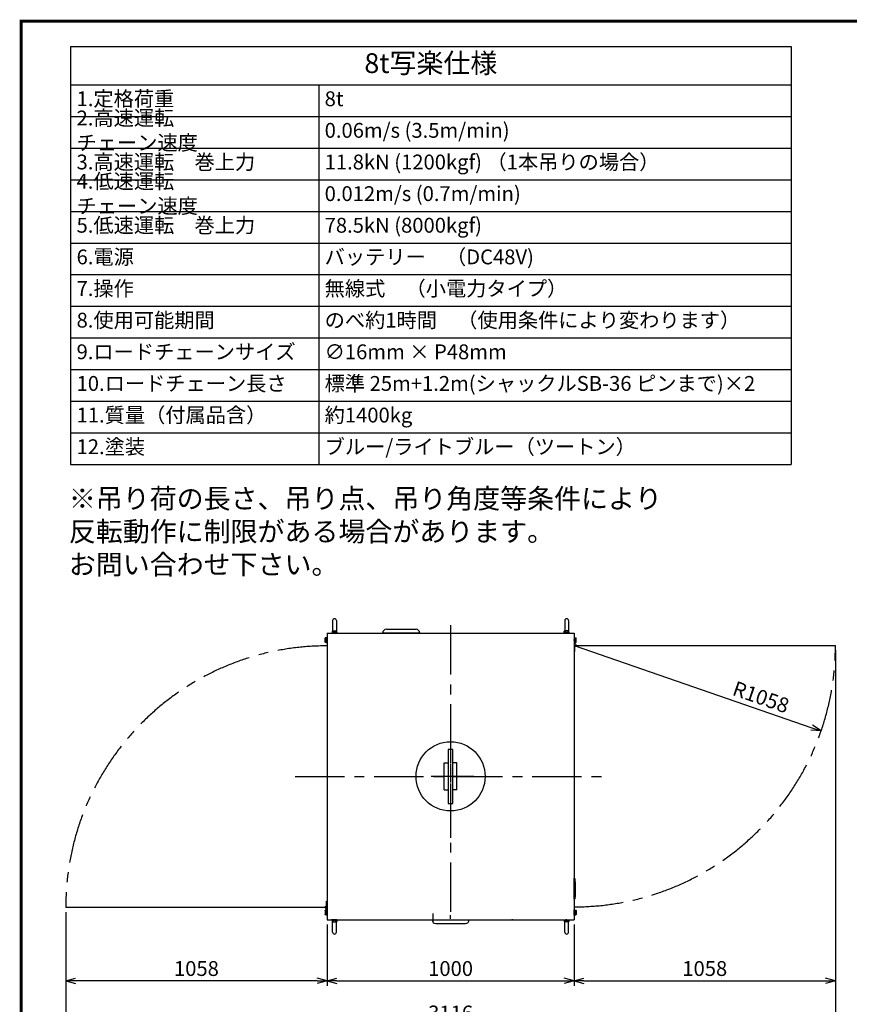
# Model space of a CAD drawing. Units: millimetres. Extents: x 0 to 27443, y -6660 to 15797.
# Drawn here: x 0 to 3359, y 3616 to 7600 of the extents above; entities that cross this region are included whole.
import ezdxf

# ---------------------------------------------------------------- set-up
doc = ezdxf.new("R2010")
doc.units = ezdxf.units.MM
doc.header["$LTSCALE"] = 160
doc.linetypes.add('CENTER', pattern=[2, 1.25, -0.25, 0.25, -0.25])
for name, color, linetype in [('CENTER', 1, 'CENTER'), ('GAWA', 2, 'Continuous'), ('SCALE', 4, 'Continuous')]:
    doc.layers.add(name, color=color, linetype=linetype)
doc.styles.get("Standard").update_dxf_attribs({"font": 'TXT', "bigfont": 'BIGFONT'})
doc.dimstyles.get("Standard").update_dxf_attribs({"dimscale": 20, "dimtxt": 3, "dimasz": 2, "dimexe": 1, "dimexo": 1, "dimgap": 1, "dimtad": 3, "dimrnd": 0.1, "dimdsep": 46, "dimtxsty": 'Standard', "dimblk": 'AR_OPEN', "dimcen": 0, "dimclrd": 256, "dimclre": 256, "dimclrt": 7, "dimadec": 0, "dimazin": 0, "dimtfac": 1, "dimtmove": 0, "dimatfit": 0, "dimldrblk": 'AR_OPEN', "dimfxl": 1, "dimtvp": 1, "dimtfill": 1, "dimtfillclr": 256, "dimtolj": 1, "dimarcsym": 0})

# ---------------------------------------------------------------- blocks, each defined once
blk = doc.blocks.new('*T40')
at = {"color": 0, "linetype": 'ByBlock', "lineweight": -2, "transparency": 16777216}
for p, q in [((0, 0), (2916.4, 0)), ((0, 0), (0, -1690.7)), ((2916.4, 0), (2916.4, -1690.7)), ((0, -154.7), (2916.4, -154.7)), ((1004.3, -154.7), (1004.3, -1690.7)), ((0, -282.7), (2916.4, -282.7)), ((0, -410.7), (2916.4, -410.7)), ((0, -538.7), (2916.4, -538.7)), ((0, -666.7), (2916.4, -666.7)), ((0, -794.7), (2916.4, -794.7)), ((0, -922.7), (2916.4, -922.7)), ((0, -1050.7), (2916.4, -1050.7)), ((0, -1178.7), (2916.4, -1178.7)), ((0, -1306.7), (2916.4, -1306.7)), ((0, -1434.7), (2916.4, -1434.7)), ((0, -1562.7), (2916.4, -1562.7)), ((0, -1690.7), (2916.4, -1690.7))]:
    blk.add_line(p, q, dxfattribs=at)
at = {"color": 0, "transparency": 16777216}
for s, insert, char_height, width, attachment_point in [('8t写楽仕様', (1458.2, -77.3), 80, 2868.419, 5), ('1.定格荷重', (24, -218.7), 60, 956.284, 4), ('8t', (1028.3, -218.7), 60, 1864.135, 4), ('2.高速運転\u3000チェーン速度', (24, -346.7), 60, 956.284, 4), ('0.06m/s (3.5m/min)', (1028.3, -346.7), 60, 1864.135, 4), ('3.高速運転\u3000巻上力', (24, -474.7), 60, 956.284, 4), ('11.8kN (1200kgf) （1本吊りの場合）', (1028.3, -474.7), 60, 1864.135, 4), ('4.低速運転\u3000チェーン速度', (24, -602.7), 60, 956.284, 4), ('0.012m/s (0.7m/min)', (1028.3, -602.7), 60, 1864.135, 4), ('5.低速運転\u3000巻上力', (24, -730.7), 60, 956.284, 4), ('78.5kN (8000kgf)', (1028.3, -730.7), 60, 1864.135, 4), ('6.電源', (24, -858.7), 60, 956.284, 4), ('バッテリー\u3000（DC48V)', (1028.3, -858.7), 60, 1864.135, 4), ('7.操作', (24, -986.7), 60, 956.284, 4), ('無線式\u3000（小電力タイプ）', (1028.3, -986.7), 60, 1864.135, 4), ('8.使用可能期間', (24, -1114.7), 60, 956.284, 4), ('のべ約1時間\u3000（使用条件により変わります）', (1028.3, -1114.7), 60, 1864.135, 4), ('9.ロードチェーンサイズ', (24, -1242.7), 60, 956.284, 4), ('∅16mm × P48mm', (1028.3, -1242.7), 60, 1864.135, 4), ('10.ロードチェーン長さ', (24, -1370.7), 60, 956.284, 4), ('標準 25m+1.2m(シャックルSB-36 ピンまで)×2', (1028.3, -1370.7), 60, 1864.135, 4), ('11.質量（付属品含）', (24, -1498.7), 60, 956.284, 4), ('約1400kg', (1028.3, -1498.7), 60, 1864.135, 4), ('12.塗装', (24, -1626.7), 60, 956.284, 4), ('ブルー/ライトブルー（ツートン）', (1028.3, -1626.7), 60, 1864.135, 4)]:
    blk.add_mtext(s, dxfattribs=dict(at, insert=insert, char_height=char_height, width=width, attachment_point=attachment_point))
blk = doc.blocks.new('AR_OPEN')
at = {"color": 0}
for p, q in [((0, 0), (-1, 0.268)), ((-1, 0), (0, 0)), ((0, 0), (-1, -0.268))]:
    blk.add_line(p, q, dxfattribs=at)
blk = doc.blocks.new('*D48')
at = {"layer": 'SCALE', "lineweight": -2, "transparency": 16777216}
blk.add_line((2244.5, 5068.4), (3206.4, 4735.2), dxfattribs=at)
at = {"layer": 'SCALE', "lineweight": -2, "transparency": 16777216, "xscale": 40, "yscale": 40, "zscale": 40, "rotation": 340.893294006801}
blk.add_blockref('AR_OPEN', (3244.2, 4722.1), dxfattribs=at)
at = {"layer": 'SCALE', "color": 7, "transparency": 16777216, "insert": (3001.1, 4859.2), "char_height": 60, "attachment_point": 5, "rotation": 340.8933, "bg_fill": 3, "box_fill_scale": 1.1, "bg_fill_color": 9, "bg_fill_true_color": 13158600, "bg_fill_transparency": 0}
blk.add_mtext('\\A1;R1058', dxfattribs=at)
blk = doc.blocks.new('*D52')
at = {"layer": 'SCALE', "lineweight": -2, "transparency": 16777216}
for p, q in [((1244.5, 3938.4), (1244.5, 3690.9)), ((2244.5, 3938.4), (2244.5, 3690.9)), ((1284.5, 3710.9), (2204.5, 3710.9))]:
    blk.add_line(p, q, dxfattribs=at)
at = {"layer": 'SCALE', "lineweight": -2, "transparency": 16777216, "xscale": 40, "yscale": 40, "zscale": 40, "rotation": 180}
blk.add_blockref('AR_OPEN', (1244.5, 3710.9), dxfattribs=at)
at = {"layer": 'SCALE', "lineweight": -2, "transparency": 16777216, "xscale": 40, "yscale": 40, "zscale": 40}
blk.add_blockref('AR_OPEN', (2244.5, 3710.9), dxfattribs=at)
at = {"layer": 'SCALE', "color": 7, "transparency": 16777216, "insert": (1744.5, 3760.9), "char_height": 60, "attachment_point": 5, "bg_fill": 3, "box_fill_scale": 1.1, "bg_fill_color": 9, "bg_fill_true_color": 13158600, "bg_fill_transparency": 0}
blk.add_mtext('\\A1;1000', dxfattribs=at)
blk = doc.blocks.new('*D53')
at = {"layer": 'SCALE', "lineweight": -2, "transparency": 16777216}
for p, q in [((186.5, 3988.4), (186.5, 3690.9)), ((1244.5, 3938.4), (1244.5, 3690.9)), ((1204.5, 3710.9), (226.5, 3710.9))]:
    blk.add_line(p, q, dxfattribs=at)
at = {"layer": 'SCALE', "lineweight": -2, "transparency": 16777216, "xscale": 40, "yscale": 40, "zscale": 40, "rotation": 180}
blk.add_blockref('AR_OPEN', (186.5, 3710.9), dxfattribs=at)
at = {"layer": 'SCALE', "lineweight": -2, "transparency": 16777216, "xscale": 40, "yscale": 40, "zscale": 40}
blk.add_blockref('AR_OPEN', (1244.5, 3710.9), dxfattribs=at)
at = {"layer": 'SCALE', "color": 7, "transparency": 16777216, "insert": (715.5, 3760.9), "char_height": 60, "attachment_point": 5, "bg_fill": 3, "box_fill_scale": 1.1, "bg_fill_color": 9, "bg_fill_true_color": 13158600, "bg_fill_transparency": 0}
blk.add_mtext('\\A1;1058', dxfattribs=at)
blk = doc.blocks.new('*D54')
at = {"layer": 'SCALE', "lineweight": -2, "transparency": 16777216}
for p, q in [((3302.5, 5048.4), (3302.5, 3690.9)), ((2244.5, 3938.4), (2244.5, 3690.9)), ((2284.5, 3710.9), (3262.5, 3710.9))]:
    blk.add_line(p, q, dxfattribs=at)
at = {"layer": 'SCALE', "lineweight": -2, "transparency": 16777216, "xscale": 40, "yscale": 40, "zscale": 40, "rotation": 180}
blk.add_blockref('AR_OPEN', (2244.5, 3710.9), dxfattribs=at)
at = {"layer": 'SCALE', "lineweight": -2, "transparency": 16777216, "xscale": 40, "yscale": 40, "zscale": 40}
blk.add_blockref('AR_OPEN', (3302.5, 3710.9), dxfattribs=at)
at = {"layer": 'SCALE', "color": 7, "transparency": 16777216, "insert": (2773.5, 3760.9), "char_height": 60, "attachment_point": 5, "bg_fill": 3, "box_fill_scale": 1.1, "bg_fill_color": 9, "bg_fill_true_color": 13158600, "bg_fill_transparency": 0}
blk.add_mtext('\\A1;1058', dxfattribs=at)
blk = doc.blocks.new('*D55')
at = {"layer": 'SCALE', "lineweight": -2, "transparency": 16777216}
for p, q in [((3302.5, 5048.4), (3302.5, 3510.9)), ((186.5, 3988.4), (186.5, 3510.9)), ((226.5, 3530.9), (3262.5, 3530.9))]:
    blk.add_line(p, q, dxfattribs=at)
at = {"layer": 'SCALE', "lineweight": -2, "transparency": 16777216, "xscale": 40, "yscale": 40, "zscale": 40, "rotation": 180}
blk.add_blockref('AR_OPEN', (186.5, 3530.9), dxfattribs=at)
at = {"layer": 'SCALE', "lineweight": -2, "transparency": 16777216, "xscale": 40, "yscale": 40, "zscale": 40}
blk.add_blockref('AR_OPEN', (3302.5, 3530.9), dxfattribs=at)
at = {"layer": 'SCALE', "color": 7, "transparency": 16777216, "insert": (1744.5, 3580.9), "char_height": 60, "attachment_point": 5, "bg_fill": 3, "box_fill_scale": 1.1, "bg_fill_color": 9, "bg_fill_true_color": 13158600, "bg_fill_transparency": 0}
blk.add_mtext('\\A1;3116', dxfattribs=at)
blk = doc.blocks.new('XX24-Z-FW-M10')
at = {"linetype": 'Continuous'}
for p, q in [((-0.19, -1.05), (-0.19, 1.05)), ((-0.19, 1.05), (0.01, 1.05)), ((0.01, -1.05), (0.01, 1.05)), ((-0.19, -1.05), (0.01, -1.05))]:
    blk.add_line(p, q, dxfattribs=at)
at = {"layer": 'CENTER', "linetype": 'CENTER'}
blk.add_line((-0.44, 0), (0.26, 0), dxfattribs=at)
blk = doc.blocks.new('A$C42E56E22')
at = {"linetype": 'Continuous'}
for p, q in [((-477.5, 630.5), (-477.5, 580)), ((-462.5, 630.5), (-462.5, 580)), ((462.5, 630.5), (462.5, 580)), ((477.5, 630.5), (477.5, 580)), ((-507.7, 560.2), (-508.4, 559)), ((-508.4, 543), (-508.4, 559)), ((-502.6, 560.2), (-507.7, 560.2)), ((-502.6, 560.2), (-502.6, 541.8)), ((-502, 543.8), (-502, 558.2)), ((-500, 580), (-500, -580)), ((-500, 580), (500, 580)), ((-477.4, 588.4), (-478.6, 587.7)), ((-478.6, 582.6), (-478.6, 587.7)), ((-460.2, 582.6), (-478.6, 582.6)), ((-477.4, 588.4), (-461.4, 588.4)), ((-476.6, 582), (-462.2, 582)), ((-474, 587.7), (-474, 582.6)), ((-464.8, 587.7), (-464.8, 582.6)), ((-460.2, 587.7), (-461.4, 588.4)), ((-460.2, 582.6), (-460.2, 587.7)), ((460.2, 587.7), (461.4, 588.4)), ((460.2, 582.6), (460.2, 587.7)), ((460.2, 582.6), (478.6, 582.6)), ((477.4, 588.4), (461.4, 588.4)), ((476.6, 582), (462.2, 582)), ((464.8, 587.7), (464.8, 582.6)), ((474, 587.7), (474, 582.6)), ((477.4, 588.4), (478.6, 587.7)), ((478.6, 582.6), (478.6, 587.7)), ((500, 580), (500, -580)), ((502, 543.8), (502, 558.2)), ((502.6, 560.2), (507.7, 560.2)), ((502.6, 560.2), (502.6, 541.8)), ((507.7, 560.2), (508.4, 559)), ((508.4, 543), (508.4, 559)), ((-508.4, 543), (-507.7, 541.8)), ((-507.7, 555.6), (-502.6, 555.6)), ((-507.7, 546.4), (-502.6, 546.4)), ((-502.6, 541.8), (-507.7, 541.8)), ((500, 530), (1558, 530)), ((502, 555), (502, 533.7)), ((502, 526.3), (502, 505)), ((507.7, 555.6), (502.6, 555.6)), ((507.7, 546.4), (502.6, 546.4)), ((502.6, 541.8), (507.7, 541.8)), ((508.4, 543), (507.7, 541.8)), ((502, 505), (500, 505)), ((-25.5, 55), (-9.5, 55)), ((-25.5, -55), (-25.5, 55)), ((25.5, 55), (9.5, 55)), ((25.5, -55), (25.5, 55)), ((-25.5, -55), (-9.5, -55)), ((25.5, -55), (9.5, -55)), ((500, -496.4), (500, -412.4)), ((501, -412.4), (500, -412.4)), ((501, -412.4), (501, -496.4)), ((501.9, -412.4), (501.5, -412.4)), ((502.5, -496.2), (502.5, -412.6)), ((504.6, -416.4), (502.8, -412.9)), ((-502, -526.3), (-502, -505)), ((-502, -505), (-500, -505)), ((-500, -505), (-500, -555)), ((501, -496.4), (500, -496.4)), ((501.5, -496.4), (501.9, -496.4)), ((504.6, -492.4), (502.8, -495.9)), ((-500, -530), (-1558, -530)), ((-508.4, -543), (-507.7, -541.8)), ((-508.4, -543), (-508.4, -559)), ((-502.6, -541.8), (-507.7, -541.8)), ((-507.7, -546.4), (-502.6, -546.4)), ((-507.7, -555.6), (-502.6, -555.6)), ((-502.6, -560.2), (-502.6, -541.8)), ((-502, -555), (-502, -533.7)), ((-502, -543.8), (-502, -558.2)), ((-496.8, -530), (-500, -530)), ((502, -543.8), (502, -558.2)), ((502.6, -541.8), (507.7, -541.8)), ((502.6, -560.2), (502.6, -541.8)), ((507.7, -546.4), (502.6, -546.4)), ((507.7, -555.6), (502.6, -555.6)), ((508.4, -543), (507.7, -541.8)), ((508.4, -543), (508.4, -559)), ((-507.7, -560.2), (-508.4, -559)), ((-502.6, -560.2), (-507.7, -560.2)), ((-500, -580), (500, -580)), ((-478.6, -582.6), (-478.6, -587.7)), ((-460.2, -582.6), (-478.6, -582.6)), ((-477.4, -588.4), (-478.6, -587.7)), ((-477.5, -630.5), (-477.5, -580)), ((-477.4, -588.4), (-461.4, -588.4)), ((-476.6, -582), (-462.2, -582)), ((-474, -587.7), (-474, -582.6)), ((-464.8, -587.7), (-464.8, -582.6)), ((-462.5, -630.5), (-462.5, -580)), ((-460.2, -587.7), (-461.4, -588.4)), ((-460.2, -582.6), (-460.2, -587.7)), ((460.2, -582.6), (460.2, -587.7)), ((460.2, -582.6), (478.6, -582.6)), ((460.2, -587.7), (461.4, -588.4)), ((477.4, -588.4), (461.4, -588.4)), ((476.6, -582), (462.2, -582)), ((462.5, -630.5), (462.5, -580)), ((464.8, -587.7), (464.8, -582.6)), ((474, -587.7), (474, -582.6)), ((477.4, -588.4), (478.6, -587.7)), ((477.5, -630.5), (477.5, -580)), ((478.6, -582.6), (478.6, -587.7)), ((502.6, -560.2), (507.7, -560.2)), ((507.7, -560.2), (508.4, -559))]:
    blk.add_line(p, q, dxfattribs=at)
for p, q in [((-125, 580), (-275, 580)), ((-260, 595), (-140, 595)), ((501.6, -470), (501.6, -270)), ((-60, -595), (60, -595))]:
    blk.add_line(p, q)
blk.add_lwpolyline([(-9.5, 109.3), (-9.5, -109.3), (9.5, -109.3), (9.5, 109.3)], close=True)
blk.add_circle((0, 0), 140)
for centre, radius, start, end in [((-470, 630.5), 7.5, 90, 180), ((-470, 630.5), 7.5, 0, 90), ((470, 630.5), 7.5, 90, 180), ((470, 630.5), 7.5, 0, 90), ((-504.3, 557.9), 4.09, 145.6158, 214.3842), ((-502.6, 558.2), 0.6, 0, 90), ((-476.3, 584.3), 4.09, 55.6158, 124.3842), ((-476.6, 582.6), 0.6, 180, 270), ((-469.4, 573.1), 15.3, 72.412, 107.588), ((-462.5, 584.3), 4.09, 55.6158, 124.3842), ((-462.2, 582.6), 0.6, 270, 0), ((462.5, 584.3), 4.09, 55.6158, 124.3842), ((462.2, 582.6), 0.6, 180, 270), ((469.4, 573.1), 15.3, 72.412, 107.588), ((476.3, 584.3), 4.09, 55.6158, 124.3842), ((476.6, 582.6), 0.6, 270, 0), ((502.6, 558.2), 0.6, 90, 180), ((504.3, 557.9), 4.09, 325.6158, 34.3842), ((-493.1, 551), 15.3, 162.412, 197.588), ((-504.3, 544.1), 4.09, 145.6158, 214.3842), ((-502.6, 543.8), 0.6, 270, 0), ((502.6, 543.8), 0.6, 180, 270), ((504.4, 530), 4.4, 0, 123.0557), ((504.4, 530), 4.4, 236.9443, 0), ((493.1, 551), 15.3, 342.412, 17.588), ((504.3, 544.1), 4.09, 325.6158, 34.3842), ((501.5, -412.9), 0.5, 90, 180), ((501.9, -413.4), 1, 27.1795, 90), ((503, -422.4), 2, 295.0886, 3.6899), ((6, -454.4), 498.7, 357.7121, 3.4703), ((503.3, -428.5), 2, 2.9849, 71.5805), ((503.4, -430.4), 2, 2.7643, 71.3599), ((6, -454.4), 500, 3.6842, 4.3587), ((6, -454.4), 500, 357.9286, 2.9849), ((503.7, -472.4), 2, 289.333, 357.9286), ((506.3, -474.4), 2, 177.7121, 224.4394), ((503.7, -438.4), 2, 293.2455, 1.8411), ((6, -454.4), 500, 355.6413, 357.377), ((503.5, -477.2), 2, 357.377, 44.4394), ((501.5, -495.9), 0.5, 180, 270), ((501.9, -495.4), 1, 270, 332.8205), ((-504.4, -530), 4.4, 56.9443, 180), ((-504.4, -530), 4.4, 180, 303.0557), ((-504.3, -544.1), 4.09, 145.6158, 214.3842), ((-493.1, -551), 15.3, 162.412, 197.588), ((-504.3, -557.9), 4.09, 145.6158, 214.3842), ((-502.6, -543.8), 0.6, 0, 90), ((502.6, -543.8), 0.6, 90, 180), ((504.3, -544.1), 4.09, 325.6158, 34.3842), ((493.1, -551), 15.3, 342.412, 17.588), ((504.3, -557.9), 4.09, 325.6158, 34.3842), ((-502.6, -558.2), 0.6, 270, 0), ((-476.3, -584.3), 4.09, 235.6158, 304.3842), ((-476.6, -582.6), 0.6, 90, 180), ((-469.4, -573.1), 15.3, 252.412, 287.588), ((-462.5, -584.3), 4.09, 235.6158, 304.3842), ((-462.2, -582.6), 0.6, 0, 90), ((462.5, -584.3), 4.09, 235.6158, 304.3842), ((462.2, -582.6), 0.6, 90, 180), ((469.4, -573.1), 15.3, 252.412, 287.588), ((476.3, -584.3), 4.09, 235.6158, 304.3842), ((476.6, -582.6), 0.6, 0, 90), ((502.6, -558.2), 0.6, 180, 270), ((-470, -630.5), 7.5, 180, 270), ((-470, -630.5), 7.5, 270, 0), ((470, -630.5), 7.5, 180, 270), ((470, -630.5), 7.5, 270, 0)]:
    blk.add_arc(centre, radius, start, end, dxfattribs=at)
for centre, start, end in [((-260, 580), 90, 180), ((-140, 580), 0, 90), ((-60, -580), 180, 270), ((60, -580), 270, 0)]:
    blk.add_arc(centre, 15, start, end)
at = {"layer": 'CENTER'}
for p, q in [((0, 611.7), (0, -578.4)), ((0, 254.9), (0, -248.3)), ((-629.4, 0), (640.2, 0)), ((94.5, 0), (-79.1, 0)), ((-70.5, -588.9), (-70.5, -555.5)), ((0, -576.4), (0, -562)), ((250, -583.5), (250, -578.4))]:
    blk.add_line(p, q, dxfattribs=at)
for centre, start, end in [((-500, -530), 90, 180), ((500, 530), 270, 0)]:
    blk.add_arc(centre, 1058, start, end, dxfattribs=at)
at = {"linetype": 'Continuous', "yscale": 10, "zscale": 10}
for p, xscale, rotation in [((-500, 551), -10, 180), ((-469.4, 580), -10, 90), ((469.4, 580), 10, 270), ((500, 551), 10, 180), ((-471, -580), 10, 90), ((469.4, -580), -10, 270)]:
    blk.add_blockref('XX24-Z-FW-M10', p, dxfattribs=dict(at, xscale=xscale, rotation=rotation))
for p, xscale in [((-500, -551), 10), ((500, -551), -10)]:
    blk.add_blockref('XX24-Z-FW-M10', p, dxfattribs=dict(at, xscale=xscale))
blk = doc.blocks.new('枠-A2')
at = {"layer": 'GAWA', "const_width": 0.6}
blk.add_lwpolyline([(0.3, 0.3), (0.3, 379.7), (553.7, 379.7), (553.7, 0.3)], close=True, dxfattribs=at)
blk = doc.blocks.new('全体-A2')
at = {"layer": 'GAWA'}
blk.add_blockref('枠-A2', (0, 0), dxfattribs=at)

msp = doc.modelspace()

# ---------------------------------------------------------------- block references
msp.add_blockref('*T40', (206.3207, 7491.1371))
at = {"layer": 'GAWA', "xscale": 20, "yscale": 20, "zscale": 20}
msp.add_blockref('全体-A2', (0, 0), dxfattribs=at)

# ---------------------------------------------------------------- texts
at = {"insert": (199.02, 5702.4954), "char_height": 80, "width": 2128.694283, "attachment_point": 1}
msp.add_mtext('※吊り荷の長さ、吊り点、吊り角度等条件により\\P反転動作に制限がある場合があります。\\Pお問い合わせ下さい。', dxfattribs=at)

# ---------------------------------------------------------------- next in the draw order: dimensions: what is measured, and where the dimension line sits
at = {"layer": 'SCALE'}
dim = msp.add_radius_dim(center=(2244.4688, 5068.4298), mpoint=(3244.1842, 4722.1163), dimstyle='Standard', dxfattribs=at)
dim.commit()
dim.dimension.update_dxf_attribs({"geometry": '*D48', "text_midpoint": (2984.7244, 4811.9963), "dimtype": 164})
dim = msp.add_linear_dim(base=(2244.4688, 3710.8787), p1=(1244.4688, 3958.4298), p2=(2244.4688, 3958.4298), dimstyle='Standard', override={"dimtmove": 0}, dxfattribs=at)
dim.commit()
dim.dimension.update_dxf_attribs({"geometry": '*D52', "text_midpoint": (1744.4688, 3760.8787)})

# ---------------------------------------------------------------- next in the draw order: dimensions: what is measured, and where the dimension line sits
for base, p1, p2, picture, middle in [((3302.4688, 3710.8787), (2244.4688, 3958.4298), (3302.4688, 5068.4298), '*D54', (2773.4688, 3760.8787)), ((186.4688, 3710.8787), (1244.4688, 3958.4298), (186.4688, 4008.4298), '*D53', (715.4688, 3760.8787))]:
    dim = msp.add_linear_dim(base=base, p1=p1, p2=p2, dimstyle='Standard', dxfattribs=at)
    dim.commit()
    dim.dimension.update_dxf_attribs({"geometry": picture, "text_midpoint": middle})

# ---------------------------------------------------------------- next in the draw order: dimensions: what is measured, and where the dimension line sits
dim = msp.add_linear_dim(base=(3302.4688, 3530.8787), p1=(186.4688, 4008.4298), p2=(3302.4688, 5068.4298), dimstyle='Standard', override={"dimtmove": 0}, dxfattribs=at)
dim.commit()
dim.dimension.update_dxf_attribs({"geometry": '*D55', "text_midpoint": (1744.4688, 3530.8787), "dimtype": 160})

# ---------------------------------------------------------------- next in the draw order: block references
msp.add_blockref('A$C42E56E22', (1744.4688, 4538.4298))

doc.saveas('drawing.dxf')
